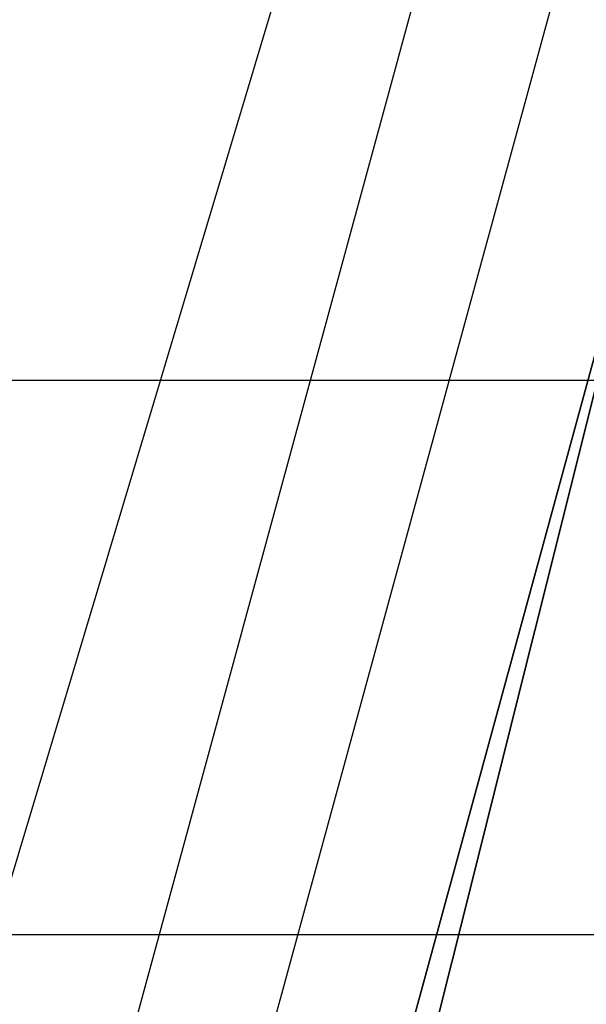
# Model space of a CAD drawing. Units: millimetres. Extents: x -8292 to 16738, y -3915 to 14495.
# Drawn here: x 77 to 94, y 7567 to 7597 of the extents above; entities that cross this region are included whole.
import ezdxf

# ---------------------------------------------------------------- set-up
doc = ezdxf.new("R2010")
doc.units = ezdxf.units.MM
doc.layers.add('DRAUFSICHT', color=7, linetype='Continuous')

msp = doc.modelspace()

# ---------------------------------------------------------------- linework, layer by layer
at = {"layer": 'DRAUFSICHT', "lineweight": 25}
for points in [[(84.66328, 7548.03693), (97.37569, 7598.85212), (84.66328, 7645.41262), (50.79797, 7679.27793), (0, 7696.21059), (-46.5605, 7679.27793), (-80.42581, 7645.41262), (-97.37569, 7598.85212), (-80.42581, 7548.03693)], [(84.66328, 7548.03693), (97.37569, 7598.85212), (84.66328, 7645.41262), (50.79797, 7679.27793), (0, 7696.21059), (-46.5605, 7679.27793), (-80.42581, 7645.41262), (-97.37569, 7598.85212), (-80.42581, 7548.03693)], [(84.66328, 7548.03693), (97.37569, 7598.85212), (84.66328, 7645.41262), (50.79797, 7679.27793), (0, 7696.21059), (-46.5605, 7679.27793), (-80.42581, 7645.41262), (-97.37569, 7598.85212), (-80.42581, 7548.03693)], [(84.66328, 7548.03693), (97.37569, 7598.85212), (84.66328, 7645.41262), (50.79797, 7679.27793), (0, 7696.21059), (-46.5605, 7679.27793), (-80.42581, 7645.41262), (-97.37569, 7598.85212), (-80.42581, 7548.03693)], [(84.66328, 7548.03693), (97.37569, 7598.85212), (84.66328, 7645.41262), (50.79797, 7679.27793), (0, 7696.21059), (-46.5605, 7679.27793), (-80.42581, 7645.41262), (-97.37569, 7598.85212), (-80.42581, 7548.03693)], [(84.66328, 7548.03693), (97.37569, 7598.85212), (84.66328, 7645.41262), (50.79797, 7679.27793), (0, 7696.21059), (-46.5605, 7679.27793), (-80.42581, 7645.41262), (-97.37569, 7598.85212), (-80.42581, 7548.03693)], [(84.66328, 7548.03693), (97.37569, 7598.85212), (84.66328, 7645.41262), (50.79797, 7679.27793), (0, 7696.21059), (-46.5605, 7679.27793), (-80.42581, 7645.41262), (-97.37569, 7598.85212), (-80.42581, 7548.03693)], [(84.66328, 7548.03693), (97.37569, 7598.85212), (84.66328, 7645.41262), (50.79797, 7679.27793), (0, 7696.21059), (-46.5605, 7679.27793), (-80.42581, 7645.41262), (-97.37569, 7598.85212), (-80.42581, 7548.03693)], [(84.66328, 7548.03693), (97.37569, 7598.85212), (84.66328, 7645.41262), (50.79797, 7679.27793), (0, 7696.21059), (-46.5605, 7679.27793), (-80.42581, 7645.41262), (-97.37569, 7598.85212), (-80.42581, 7548.03693)], [(84.66328, 7548.03693), (97.37569, 7598.85212), (84.66328, 7645.41262), (50.79797, 7679.27793), (0, 7696.21059), (-46.5605, 7679.27793), (-80.42581, 7645.41262), (-97.37569, 7598.85212), (-80.42581, 7548.03693)], [(84.66328, 7548.03693), (97.37569, 7598.85212), (84.66328, 7645.41262), (50.79797, 7679.27793), (0, 7696.21059), (-46.5605, 7679.27793), (-80.42581, 7645.41262), (-97.37569, 7598.85212), (-80.42581, 7548.03693)], [(84.66328, 7548.03693), (97.37569, 7598.85212), (84.66328, 7645.41262), (50.79797, 7679.27793), (0, 7696.21059), (-46.5605, 7679.27793), (-80.42581, 7645.41262), (-97.37569, 7598.85212), (-80.42581, 7548.03693)], [(84.66328, 7548.03693), (97.37569, 7598.85212), (84.66328, 7645.41262), (50.79797, 7679.27793), (0, 7696.21059)], [(84.66328, 7548.03693), (97.37569, 7598.85212), (84.66328, 7645.41262), (50.79797, 7679.27793), (0, 7696.21059)], [(84.66328, 7548.03693), (97.37569, 7598.85212), (84.66328, 7645.41262), (50.79797, 7679.27793), (0, 7696.21059)], [(84.66328, 7548.03693), (97.37569, 7598.85212), (84.66328, 7645.41262), (50.79797, 7679.27793), (0, 7696.21059)], [(84.66328, 7548.03693), (97.37569, 7598.85212), (84.66328, 7645.41262), (50.79797, 7679.27793), (0, 7696.21059)], [(84.66328, 7548.03693), (97.37569, 7598.85212), (84.66328, 7645.41262), (50.79797, 7679.27793), (0, 7696.21059)], [(80.42581, 7552.2744), (93.13822, 7598.85212), (80.42581, 7645.41262), (46.5605, 7679.27793), (0, 7691.97312), (-46.5605, 7679.27793), (-80.42581, 7645.41262), (-93.13822, 7598.85212), (-80.42581, 7552.2744)], [(84.66328, 7552.2744), (97.37569, 7598.85212), (84.66328, 7645.41262), (46.5605, 7679.27793), (0, 7691.97312), (-46.5605, 7679.27793), (-80.42581, 7645.41262), (-93.13822, 7598.85212), (-80.42581, 7548.03693)], [(84.66328, 7548.03693), (97.37569, 7598.85212), (84.66328, 7645.41262), (50.79797, 7679.27793), (0, 7691.97312), (-46.5605, 7679.27793), (-80.42581, 7645.41262), (-93.13822, 7598.85212), (-80.42581, 7548.03693)], [(84.66328, 7548.03693), (97.37569, 7598.85212), (84.66328, 7645.41262), (50.79797, 7679.27793), (0, 7691.97312), (-46.5605, 7679.27793), (-80.42581, 7645.41262), (-93.13822, 7598.85212), (-80.42581, 7548.03693)], [(84.66328, 7548.03693), (97.37569, 7598.85212), (84.66328, 7645.41262), (50.79797, 7679.27793), (0, 7691.97312), (-46.5605, 7679.27793), (-80.42581, 7645.41262), (-93.13822, 7598.85212), (-80.42581, 7548.03693)], [(84.66328, 7548.03693), (97.37569, 7598.85212), (84.66328, 7645.41262), (50.79797, 7679.27793), (0, 7691.97312), (-46.5605, 7679.27793), (-80.42581, 7645.41262), (-93.13822, 7598.85212), (-80.42581, 7548.03693)], [(84.66328, 7548.03693), (97.37569, 7598.85212), (84.66328, 7645.41262), (50.79797, 7679.27793), (0, 7691.97312), (-46.5605, 7679.27793), (-80.42581, 7645.41262), (-93.13822, 7598.85212), (-80.42581, 7548.03693)], [(84.66328, 7548.03693), (97.37569, 7598.85212), (84.66328, 7645.41262), (50.79797, 7679.27793), (0, 7691.97312), (-46.5605, 7679.27793), (-80.42581, 7645.41262), (-93.13822, 7598.85212), (-80.42581, 7548.03693)], [(84.66328, 7548.03693), (97.37569, 7598.85212), (84.66328, 7645.41262), (50.79797, 7679.27793), (0, 7691.97312), (-46.5605, 7679.27793), (-80.42581, 7645.41262), (-93.13822, 7598.85212), (-80.42581, 7552.2744)], [(84.66328, 7552.2744), (97.37569, 7598.85212), (84.66328, 7645.41262), (46.5605, 7679.27793), (0, 7691.97312), (-46.5605, 7679.27793), (-80.42581, 7645.41262), (-93.13822, 7598.85212), (-80.42581, 7552.2744)], [(80.42581, 7552.2744), (93.13822, 7598.85212), (80.42581, 7645.41262), (46.5605, 7679.27793), (0, 7691.97312), (-46.5605, 7679.27793), (-80.42581, 7645.41262), (-93.13822, 7598.85212), (-80.42581, 7552.2744)], [(84.66328, 7552.2744), (97.37569, 7598.85212), (84.66328, 7645.41262), (46.5605, 7679.27793), (0, 7691.97312), (-46.5605, 7679.27793), (-80.42581, 7645.41262), (-93.13822, 7598.85212), (-80.42581, 7548.03693)], [(84.66328, 7548.03693), (97.37569, 7598.85212), (84.66328, 7645.41262), (50.79797, 7679.27793), (0, 7691.97312), (-46.5605, 7679.27793), (-80.42581, 7645.41262), (-93.13822, 7598.85212), (-80.42581, 7548.03693)], [(84.66328, 7548.03693), (97.37569, 7598.85212), (84.66328, 7645.41262), (50.79797, 7679.27793), (0, 7691.97312), (-46.5605, 7679.27793), (-80.42581, 7645.41262), (-93.13822, 7598.85212), (-80.42581, 7548.03693)], [(84.66328, 7548.03693), (97.37569, 7598.85212), (84.66328, 7645.41262), (50.79797, 7679.27793), (0, 7691.97312), (-46.5605, 7679.27793), (-80.42581, 7645.41262), (-93.13822, 7598.85212), (-80.42581, 7548.03693)], [(84.66328, 7548.03693), (97.37569, 7598.85212), (84.66328, 7645.41262), (50.79797, 7679.27793), (0, 7691.97312), (-46.5605, 7679.27793), (-80.42581, 7645.41262), (-93.13822, 7598.85212), (-80.42581, 7548.03693)], [(84.66328, 7548.03693), (97.37569, 7598.85212), (84.66328, 7645.41262), (50.79797, 7679.27793), (0, 7691.97312), (-46.5605, 7679.27793), (-80.42581, 7645.41262), (-93.13822, 7598.85212), (-80.42581, 7548.03693)], [(84.66328, 7548.03693), (97.37569, 7598.85212), (84.66328, 7645.41262), (50.79797, 7679.27793), (0, 7691.97312), (-46.5605, 7679.27793), (-80.42581, 7645.41262), (-93.13822, 7598.85212), (-80.42581, 7548.03693)], [(84.66328, 7548.03693), (97.37569, 7598.85212), (84.66328, 7645.41262), (50.79797, 7679.27793), (0, 7691.97312), (-46.5605, 7679.27793), (-80.42581, 7645.41262), (-93.13822, 7598.85212), (-80.42581, 7552.2744)], [(84.66328, 7552.2744), (97.37569, 7598.85212), (84.66328, 7645.41262), (46.5605, 7679.27793), (0, 7691.97312), (-46.5605, 7679.27793), (-80.42581, 7645.41262), (-93.13822, 7598.85212), (-80.42581, 7552.2744)], [(80.42581, 7552.2744), (93.13822, 7598.85212), (80.42581, 7645.41262), (46.5605, 7679.27793), (0, 7691.97312), (-46.5605, 7679.27793), (-80.42581, 7645.41262), (-93.13822, 7598.85212), (-80.42581, 7552.2744)], [(84.66328, 7552.2744), (97.37569, 7598.85212), (84.66328, 7645.41262), (46.5605, 7679.27793), (0, 7691.97312), (-46.5605, 7679.27793), (-80.42581, 7645.41262), (-93.13822, 7598.85212), (-80.42581, 7548.03693)], [(84.66328, 7548.03693), (97.37569, 7598.85212), (84.66328, 7645.41262), (50.79797, 7679.27793), (0, 7691.97312), (-46.5605, 7679.27793), (-80.42581, 7645.41262), (-93.13822, 7598.85212), (-80.42581, 7548.03693)], [(84.66328, 7548.03693), (97.37569, 7598.85212), (84.66328, 7645.41262), (50.79797, 7679.27793), (0, 7691.97312), (-46.5605, 7679.27793), (-80.42581, 7645.41262), (-93.13822, 7598.85212), (-80.42581, 7548.03693)], [(84.66328, 7548.03693), (97.37569, 7598.85212), (84.66328, 7645.41262), (50.79797, 7679.27793), (0, 7691.97312), (-46.5605, 7679.27793), (-80.42581, 7645.41262), (-93.13822, 7598.85212), (-80.42581, 7548.03693)], [(84.66328, 7548.03693), (97.37569, 7598.85212), (84.66328, 7645.41262), (50.79797, 7679.27793), (0, 7691.97312), (-46.5605, 7679.27793), (-80.42581, 7645.41262), (-93.13822, 7598.85212), (-80.42581, 7548.03693)], [(84.66328, 7548.03693), (97.37569, 7598.85212), (84.66328, 7645.41262), (50.79797, 7679.27793), (0, 7691.97312), (-46.5605, 7679.27793), (-80.42581, 7645.41262), (-93.13822, 7598.85212), (-80.42581, 7548.03693)], [(84.66328, 7548.03693), (97.37569, 7598.85212), (84.66328, 7645.41262), (50.79797, 7679.27793), (0, 7691.97312), (-46.5605, 7679.27793), (-80.42581, 7645.41262), (-93.13822, 7598.85212), (-80.42581, 7548.03693)], [(84.66328, 7548.03693), (97.37569, 7598.85212), (84.66328, 7645.41262), (50.79797, 7679.27793), (0, 7691.97312), (-46.5605, 7679.27793), (-80.42581, 7645.41262), (-93.13822, 7598.85212), (-80.42581, 7552.2744)], [(84.66328, 7552.2744), (97.37569, 7598.85212), (84.66328, 7645.41262), (46.5605, 7679.27793), (0, 7691.97312), (-46.5605, 7679.27793), (-80.42581, 7645.41262), (-93.13822, 7598.85212), (-80.42581, 7552.2744)], [(80.42581, 7552.2744), (93.13822, 7598.85212), (80.42581, 7645.41262), (46.5605, 7679.27793), (0, 7691.97312), (-46.5605, 7679.27793), (-80.42581, 7645.41262), (-93.13822, 7598.85212), (-80.42581, 7552.2744)], [(84.66328, 7552.2744), (97.37569, 7598.85212), (84.66328, 7645.41262), (46.5605, 7679.27793), (0, 7691.97312), (-46.5605, 7679.27793), (-80.42581, 7645.41262), (-93.13822, 7598.85212), (-80.42581, 7548.03693)], [(84.66328, 7548.03693), (97.37569, 7598.85212), (84.66328, 7645.41262), (50.79797, 7679.27793), (0, 7691.97312), (-46.5605, 7679.27793), (-80.42581, 7645.41262), (-93.13822, 7598.85212), (-80.42581, 7548.03693)], [(84.66328, 7548.03693), (97.37569, 7598.85212), (84.66328, 7645.41262), (50.79797, 7679.27793), (0, 7691.97312), (-46.5605, 7679.27793), (-80.42581, 7645.41262), (-93.13822, 7598.85212), (-80.42581, 7548.03693)], [(84.66328, 7548.03693), (97.37569, 7598.85212), (84.66328, 7645.41262), (50.79797, 7679.27793), (0, 7691.97312), (-46.5605, 7679.27793), (-80.42581, 7645.41262), (-93.13822, 7598.85212), (-80.42581, 7548.03693)], [(84.66328, 7548.03693), (97.37569, 7598.85212), (84.66328, 7645.41262), (50.79797, 7679.27793), (0, 7691.97312), (-46.5605, 7679.27793), (-80.42581, 7645.41262), (-93.13822, 7598.85212), (-80.42581, 7548.03693)], [(84.66328, 7548.03693), (97.37569, 7598.85212), (84.66328, 7645.41262), (50.79797, 7679.27793), (0, 7691.97312), (-46.5605, 7679.27793), (-80.42581, 7645.41262), (-93.13822, 7598.85212), (-80.42581, 7548.03693)], [(84.66328, 7548.03693), (97.37569, 7598.85212), (84.66328, 7645.41262), (50.79797, 7679.27793), (0, 7691.97312), (-46.5605, 7679.27793), (-80.42581, 7645.41262), (-93.13822, 7598.85212), (-80.42581, 7548.03693)], [(84.66328, 7548.03693), (97.37569, 7598.85212), (84.66328, 7645.41262), (50.79797, 7679.27793), (0, 7691.97312), (-46.5605, 7679.27793), (-80.42581, 7645.41262), (-93.13822, 7598.85212), (-80.42581, 7552.2744)], [(84.66328, 7552.2744), (97.37569, 7598.85212), (84.66328, 7645.41262), (46.5605, 7679.27793), (0, 7691.97312), (-46.5605, 7679.27793), (-80.42581, 7645.41262), (-93.13822, 7598.85212), (-80.42581, 7552.2744)], [(80.42581, 7552.2744), (93.13822, 7598.85212), (80.42581, 7645.41262), (46.5605, 7679.27793), (0, 7691.97312), (-46.5605, 7679.27793), (-80.42581, 7645.41262), (-93.13822, 7598.85212), (-80.42581, 7552.2744)], [(84.66328, 7552.2744), (97.37569, 7598.85212), (84.66328, 7645.41262), (46.5605, 7679.27793), (0, 7691.97312), (-46.5605, 7679.27793), (-80.42581, 7645.41262), (-93.13822, 7598.85212), (-80.42581, 7548.03693)], [(84.66328, 7548.03693), (97.37569, 7598.85212), (84.66328, 7645.41262), (50.79797, 7679.27793), (0, 7691.97312), (-46.5605, 7679.27793), (-80.42581, 7645.41262), (-93.13822, 7598.85212), (-80.42581, 7548.03693)], [(84.66328, 7548.03693), (97.37569, 7598.85212), (84.66328, 7645.41262), (50.79797, 7679.27793), (0, 7691.97312), (-46.5605, 7679.27793), (-80.42581, 7645.41262), (-93.13822, 7598.85212), (-80.42581, 7548.03693)], [(84.66328, 7548.03693), (97.37569, 7598.85212), (84.66328, 7645.41262), (50.79797, 7679.27793), (0, 7691.97312), (-46.5605, 7679.27793), (-80.42581, 7645.41262), (-93.13822, 7598.85212), (-80.42581, 7548.03693)], [(84.66328, 7548.03693), (97.37569, 7598.85212), (84.66328, 7645.41262), (50.79797, 7679.27793), (0, 7691.97312), (-46.5605, 7679.27793), (-80.42581, 7645.41262), (-93.13822, 7598.85212), (-80.42581, 7548.03693)], [(84.66328, 7548.03693), (97.37569, 7598.85212), (84.66328, 7645.41262), (50.79797, 7679.27793), (0, 7691.97312), (-46.5605, 7679.27793), (-80.42581, 7645.41262), (-93.13822, 7598.85212), (-80.42581, 7548.03693)], [(84.66328, 7548.03693), (97.37569, 7598.85212), (84.66328, 7645.41262), (50.79797, 7679.27793), (0, 7691.97312), (-46.5605, 7679.27793), (-80.42581, 7645.41262), (-93.13822, 7598.85212), (-80.42581, 7548.03693)], [(84.66328, 7548.03693), (97.37569, 7598.85212), (84.66328, 7645.41262), (50.79797, 7679.27793), (0, 7691.97312), (-46.5605, 7679.27793), (-80.42581, 7645.41262), (-93.13822, 7598.85212), (-80.42581, 7552.2744)], [(84.66328, 7552.2744), (97.37569, 7598.85212), (84.66328, 7645.41262), (46.5605, 7679.27793), (0, 7691.97312), (-46.5605, 7679.27793), (-80.42581, 7645.41262), (-93.13822, 7598.85212), (-80.42581, 7552.2744)], [(80.42581, 7552.2744), (93.13822, 7598.85212), (80.42581, 7645.41262), (46.5605, 7679.27793), (0, 7691.97312), (-46.5605, 7679.27793), (-80.42581, 7645.41262), (-93.13822, 7598.85212), (-80.42581, 7552.2744)], [(84.66328, 7552.2744), (97.37569, 7598.85212), (84.66328, 7645.41262), (46.5605, 7679.27793), (0, 7691.97312), (-46.5605, 7679.27793), (-80.42581, 7645.41262), (-93.13822, 7598.85212), (-80.42581, 7548.03693)], [(84.66328, 7548.03693), (97.37569, 7598.85212), (84.66328, 7645.41262), (50.79797, 7679.27793), (0, 7691.97312), (-46.5605, 7679.27793), (-80.42581, 7645.41262), (-93.13822, 7598.85212), (-80.42581, 7548.03693)], [(84.66328, 7548.03693), (97.37569, 7598.85212), (84.66328, 7645.41262), (50.79797, 7679.27793), (0, 7691.97312), (-46.5605, 7679.27793), (-80.42581, 7645.41262), (-93.13822, 7598.85212), (-80.42581, 7548.03693)], [(84.66328, 7548.03693), (97.37569, 7598.85212), (84.66328, 7645.41262), (50.79797, 7679.27793), (0, 7691.97312), (-46.5605, 7679.27793), (-80.42581, 7645.41262), (-93.13822, 7598.85212), (-80.42581, 7548.03693)], [(84.66328, 7548.03693), (97.37569, 7598.85212), (84.66328, 7645.41262), (50.79797, 7679.27793), (0, 7691.97312), (-46.5605, 7679.27793), (-80.42581, 7645.41262), (-93.13822, 7598.85212), (-80.42581, 7548.03693)], [(84.66328, 7548.03693), (97.37569, 7598.85212), (84.66328, 7645.41262), (50.79797, 7679.27793), (0, 7691.97312), (-46.5605, 7679.27793), (-80.42581, 7645.41262), (-93.13822, 7598.85212), (-80.42581, 7548.03693)], [(84.66328, 7548.03693), (97.37569, 7598.85212), (84.66328, 7645.41262), (50.79797, 7679.27793), (0, 7691.97312), (-46.5605, 7679.27793), (-80.42581, 7645.41262), (-93.13822, 7598.85212), (-80.42581, 7548.03693)], [(84.66328, 7548.03693), (97.37569, 7598.85212), (84.66328, 7645.41262), (50.79797, 7679.27793), (0, 7691.97312), (-46.5605, 7679.27793), (-80.42581, 7645.41262), (-93.13822, 7598.85212), (-80.42581, 7552.2744)], [(84.66328, 7552.2744), (97.37569, 7598.85212), (84.66328, 7645.41262), (46.5605, 7679.27793), (0, 7691.97312), (-46.5605, 7679.27793), (-80.42581, 7645.41262), (-93.13822, 7598.85212), (-80.42581, 7552.2744)], [(84.66328, 7548.03693), (97.37569, 7598.85212), (84.66328, 7645.41262), (50.79797, 7679.27793), (0, 7691.97312)], [(80.42581, 7552.2744), (93.13822, 7598.85212), (80.42581, 7645.41262), (46.5605, 7679.27793), (0, 7691.97312)], [(84.66328, 7548.03693), (97.37569, 7598.85212), (84.66328, 7645.41262), (50.79797, 7679.27793), (0, 7691.97312)], [(80.42581, 7552.2744), (93.13822, 7598.85212), (80.42581, 7645.41262), (46.5605, 7679.27793), (0, 7691.97312)], [(84.66328, 7548.03693), (97.37569, 7598.85212), (84.66328, 7645.41262), (50.79797, 7679.27793), (0, 7691.97312)], [(80.42581, 7552.2744), (93.13822, 7598.85212), (80.42581, 7645.41262), (46.5605, 7679.27793), (0, 7691.97312)], [(84.66328, 7548.03693), (97.37569, 7598.85212), (84.66328, 7645.41262), (50.79797, 7679.27793), (0, 7691.97312)], [(80.42581, 7552.2744), (93.13822, 7598.85212), (80.42581, 7645.41262), (46.5605, 7679.27793), (0, 7691.97312)], [(84.66328, 7548.03693), (97.37569, 7598.85212), (84.66328, 7645.41262), (50.79797, 7679.27793), (0, 7691.97312)], [(80.42581, 7552.2744), (93.13822, 7598.85212), (80.42581, 7645.41262), (46.5605, 7679.27793), (0, 7691.97312)], [(84.66328, 7548.03693), (97.37569, 7598.85212), (84.66328, 7645.41262), (50.79797, 7679.27793), (0, 7691.97312)], [(80.42581, 7552.2744), (93.13822, 7598.85212), (80.42581, 7645.41262), (46.5605, 7679.27793), (0, 7691.97312)], [(0, 7687.73565), (-42.34025, 7675.04046), (-76.20556, 7641.17515), (-88.90075, 7598.85212), (-76.20556, 7552.2744), (-42.34025, 7518.40909), (0, 7505.71391), (46.5605, 7518.40909), (80.42581, 7552.2744), (93.13822, 7598.85212), (80.42581, 7641.17515), (46.5605, 7675.04046), (0, 7687.73565)], [(0, 7687.73565), (-42.34025, 7675.04046), (-76.20556, 7641.17515), (-88.90075, 7598.85212), (-76.20556, 7552.2744), (-42.34025, 7518.40909), (0, 7505.71391), (46.5605, 7518.40909), (80.42581, 7552.2744), (93.13822, 7598.85212), (80.42581, 7641.17515), (46.5605, 7675.04046), (0, 7687.73565)], [(0, 7687.73565), (-42.34025, 7675.04046), (-76.20556, 7641.17515), (-88.90075, 7598.85212), (-76.20556, 7552.2744), (-42.34025, 7518.40909), (0, 7505.71391), (46.5605, 7518.40909), (80.42581, 7552.2744), (93.13822, 7598.85212), (80.42581, 7641.17515), (46.5605, 7675.04046), (0, 7687.73565)], [(0, 7687.73565), (-42.34025, 7675.04046), (-76.20556, 7641.17515), (-88.90075, 7598.85212), (-76.20556, 7552.2744), (-42.34025, 7518.40909), (0, 7505.71391), (46.5605, 7518.40909), (80.42581, 7552.2744), (93.13822, 7598.85212), (80.42581, 7641.17515), (46.5605, 7675.04046), (0, 7687.73565)], [(0, 7687.73565), (-42.34025, 7675.04046), (-76.20556, 7641.17515), (-88.90075, 7598.85212), (-76.20556, 7552.2744), (-42.34025, 7518.40909), (0, 7505.71391), (46.5605, 7518.40909), (80.42581, 7552.2744), (93.13822, 7598.85212), (80.42581, 7641.17515), (46.5605, 7675.04046), (0, 7687.73565)], [(0, 7687.73565), (-42.34025, 7675.04046), (-76.20556, 7641.17515), (-88.90075, 7598.85212), (-76.20556, 7552.2744), (-42.34025, 7518.40909), (0, 7505.71391), (46.5605, 7518.40909), (80.42581, 7552.2744), (93.13822, 7598.85212), (80.42581, 7641.17515), (46.5605, 7675.04046), (0, 7687.73565)], [(0, 7687.73565), (-42.34025, 7675.04046), (-76.20556, 7641.17515), (-88.90075, 7598.85212), (-76.20556, 7552.2744), (-42.34025, 7518.40909), (0, 7505.71391), (46.5605, 7518.40909), (80.42581, 7552.2744), (93.13822, 7598.85212), (80.42581, 7641.17515), (46.5605, 7675.04046), (0, 7687.73565)], [(0, 7687.73565), (-42.34025, 7675.04046), (-76.20556, 7641.17515), (-88.90075, 7598.85212), (-76.20556, 7552.2744), (-42.34025, 7518.40909), (0, 7505.71391), (46.5605, 7518.40909), (80.42581, 7552.2744), (93.13822, 7598.85212), (80.42581, 7641.17515), (46.5605, 7675.04046), (0, 7687.73565)], [(0, 7687.73565), (-42.34025, 7675.04046), (-76.20556, 7641.17515), (-88.90075, 7598.85212), (-76.20556, 7552.2744), (-42.34025, 7518.40909), (0, 7505.71391), (46.5605, 7518.40909), (80.42581, 7552.2744), (93.13822, 7598.85212), (80.42581, 7641.17515), (46.5605, 7675.04046), (0, 7687.73565)], [(0, 7687.73565), (-42.34025, 7675.04046), (-76.20556, 7641.17515), (-88.90075, 7598.85212), (-76.20556, 7552.2744), (-42.34025, 7518.40909), (0, 7505.71391), (46.5605, 7518.40909), (80.42581, 7552.2744), (93.13822, 7598.85212), (80.42581, 7641.17515), (46.5605, 7675.04046), (0, 7687.73565)], [(0, 7687.73565), (-42.34025, 7675.04046), (-76.20556, 7641.17515), (-88.90075, 7598.85212), (-76.20556, 7552.2744), (-42.34025, 7518.40909), (0, 7505.71391), (46.5605, 7518.40909), (80.42581, 7552.2744), (93.13822, 7598.85212), (80.42581, 7641.17515), (46.5605, 7675.04046), (0, 7687.73565)], [(0, 7687.73565), (-42.34025, 7675.04046), (-76.20556, 7641.17515), (-88.90075, 7598.85212), (-76.20556, 7552.2744), (-42.34025, 7518.40909), (0, 7505.71391), (46.5605, 7518.40909), (80.42581, 7552.2744), (93.13822, 7598.85212), (80.42581, 7641.17515), (46.5605, 7675.04046), (0, 7687.73565)], [(0, 7683.5154), (-42.34025, 7670.80299), (-71.96809, 7641.17515), (-84.66328, 7598.85212), (-71.96809, 7552.2744), (-42.34025, 7522.64656), (0, 7509.95138), (46.5605, 7522.64656), (76.20556, 7552.2744), (88.90075, 7598.85212), (76.20556, 7641.17515), (46.5605, 7670.80299), (0, 7683.5154)], [(0, 7683.5154), (-42.34025, 7670.80299), (-71.96809, 7641.17515), (-84.66328, 7598.85212), (-71.96809, 7552.2744), (-42.34025, 7522.64656), (0, 7509.95138), (46.5605, 7522.64656), (76.20556, 7552.2744), (88.90075, 7598.85212), (76.20556, 7641.17515), (46.5605, 7670.80299), (0, 7683.5154)], [(0, 7683.5154), (-42.34025, 7670.80299), (-71.96809, 7641.17515), (-84.66328, 7598.85212), (-71.96809, 7552.2744), (-42.34025, 7522.64656), (0, 7509.95138), (46.5605, 7522.64656), (76.20556, 7552.2744), (88.90075, 7598.85212), (76.20556, 7641.17515), (46.5605, 7670.80299), (0, 7683.5154)], [(0, 7683.5154), (-42.34025, 7670.80299), (-71.96809, 7641.17515), (-84.66328, 7598.85212), (-71.96809, 7552.2744), (-42.34025, 7522.64656), (0, 7509.95138), (46.5605, 7522.64656), (76.20556, 7552.2744), (88.90075, 7598.85212), (76.20556, 7641.17515), (46.5605, 7670.80299), (0, 7683.5154)], [(0, 7683.5154), (-42.34025, 7670.80299), (-71.96809, 7641.17515), (-84.66328, 7598.85212), (-71.96809, 7552.2744), (-42.34025, 7522.64656), (0, 7509.95138), (46.5605, 7522.64656), (76.20556, 7552.2744), (88.90075, 7598.85212), (76.20556, 7641.17515), (46.5605, 7670.80299), (0, 7683.5154)], [(0, 7683.5154), (-42.34025, 7670.80299), (-71.96809, 7641.17515), (-84.66328, 7598.85212), (-71.96809, 7552.2744), (-42.34025, 7522.64656), (0, 7509.95138), (46.5605, 7522.64656), (76.20556, 7552.2744), (88.90075, 7598.85212), (76.20556, 7641.17515), (46.5605, 7670.80299), (0, 7683.5154)], [(0, 7683.5154), (-42.34025, 7670.80299), (-71.96809, 7641.17515), (-84.66328, 7598.85212), (-71.96809, 7552.2744), (-42.34025, 7522.64656), (0, 7509.95138), (46.5605, 7522.64656), (76.20556, 7552.2744), (88.90075, 7598.85212), (76.20556, 7641.17515), (46.5605, 7670.80299), (0, 7683.5154)], [(0, 7683.5154), (-42.34025, 7670.80299), (-71.96809, 7641.17515), (-84.66328, 7598.85212), (-71.96809, 7552.2744), (-42.34025, 7522.64656), (0, 7509.95138), (46.5605, 7522.64656), (76.20556, 7552.2744), (88.90075, 7598.85212), (76.20556, 7641.17515), (46.5605, 7670.80299), (0, 7683.5154)], [(0, 7683.5154), (-42.34025, 7670.80299), (-71.96809, 7641.17515), (-84.66328, 7598.85212), (-71.96809, 7552.2744), (-42.34025, 7522.64656), (0, 7509.95138), (46.5605, 7522.64656), (76.20556, 7552.2744), (88.90075, 7598.85212), (76.20556, 7641.17515), (46.5605, 7670.80299), (0, 7683.5154)], [(0, 7683.5154), (-42.34025, 7670.80299), (-71.96809, 7641.17515), (-84.66328, 7598.85212), (-71.96809, 7552.2744), (-42.34025, 7522.64656), (0, 7509.95138), (46.5605, 7522.64656), (76.20556, 7552.2744), (88.90075, 7598.85212), (76.20556, 7641.17515), (46.5605, 7670.80299), (0, 7683.5154)], [(0, 7683.5154), (-42.34025, 7670.80299), (-71.96809, 7641.17515), (-84.66328, 7598.85212), (-71.96809, 7552.2744), (-42.34025, 7522.64656), (0, 7509.95138), (46.5605, 7522.64656), (76.20556, 7552.2744), (88.90075, 7598.85212), (76.20556, 7641.17515), (46.5605, 7670.80299), (0, 7683.5154)], [(0, 7683.5154), (-42.34025, 7670.80299), (-71.96809, 7641.17515), (-84.66328, 7598.85212), (-71.96809, 7552.2744), (-42.34025, 7522.64656), (0, 7509.95138), (46.5605, 7522.64656), (76.20556, 7552.2744), (88.90075, 7598.85212), (76.20556, 7641.17515), (46.5605, 7670.80299), (0, 7683.5154)], [(0, 7679.27793), (-38.10278, 7666.58275), (-67.73062, 7636.93768), (-80.42581, 7598.85212), (-67.73062, 7556.51187), (-38.10278, 7526.88403), (0, 7514.17162), (42.34025, 7526.88403), (71.96809, 7556.51187), (84.66328, 7598.85212), (71.96809, 7636.93768), (42.34025, 7666.58275), (0, 7679.27793)], [(0, 7679.27793), (-38.10278, 7666.58275), (-67.73062, 7636.93768), (-80.42581, 7598.85212), (-67.73062, 7556.51187), (-38.10278, 7526.88403), (0, 7514.17162), (42.34025, 7526.88403), (71.96809, 7556.51187), (84.66328, 7598.85212), (71.96809, 7636.93768), (42.34025, 7666.58275), (0, 7679.27793)], [(0, 7679.27793), (-38.10278, 7666.58275), (-67.73062, 7636.93768), (-80.42581, 7598.85212), (-67.73062, 7556.51187), (-38.10278, 7526.88403), (0, 7514.17162), (42.34025, 7526.88403), (71.96809, 7556.51187), (84.66328, 7598.85212), (71.96809, 7636.93768), (42.34025, 7666.58275), (0, 7679.27793)], [(0, 7679.27793), (-38.10278, 7666.58275), (-67.73062, 7636.93768), (-80.42581, 7598.85212), (-67.73062, 7556.51187), (-38.10278, 7526.88403), (0, 7514.17162), (42.34025, 7526.88403), (71.96809, 7556.51187), (84.66328, 7598.85212), (71.96809, 7636.93768), (42.34025, 7666.58275), (0, 7679.27793)], [(0, 7679.27793), (-38.10278, 7666.58275), (-67.73062, 7636.93768), (-80.42581, 7598.85212), (-67.73062, 7556.51187), (-38.10278, 7526.88403), (0, 7514.17162), (42.34025, 7526.88403), (71.96809, 7556.51187), (84.66328, 7598.85212), (71.96809, 7636.93768), (42.34025, 7666.58275), (0, 7679.27793)], [(0, 7679.27793), (-38.10278, 7666.58275), (-67.73062, 7636.93768), (-80.42581, 7598.85212), (-67.73062, 7556.51187), (-38.10278, 7526.88403), (0, 7514.17162), (42.34025, 7526.88403), (71.96809, 7556.51187), (84.66328, 7598.85212), (71.96809, 7636.93768), (42.34025, 7666.58275), (0, 7679.27793)], [(0, 7679.27793), (-38.10278, 7666.58275), (-67.73062, 7636.93768), (-80.42581, 7598.85212), (-67.73062, 7556.51187), (-38.10278, 7526.88403), (0, 7514.17162), (42.34025, 7526.88403), (71.96809, 7556.51187), (84.66328, 7598.85212), (71.96809, 7636.93768), (42.34025, 7666.58275), (0, 7679.27793)], [(0, 7679.27793), (-38.10278, 7666.58275), (-67.73062, 7636.93768), (-80.42581, 7598.85212), (-67.73062, 7556.51187), (-38.10278, 7526.88403), (0, 7514.17162), (42.34025, 7526.88403), (71.96809, 7556.51187), (84.66328, 7598.85212), (71.96809, 7636.93768), (42.34025, 7666.58275), (0, 7679.27793)], [(0, 7679.27793), (-38.10278, 7666.58275), (-67.73062, 7636.93768), (-80.42581, 7598.85212), (-67.73062, 7556.51187), (-38.10278, 7526.88403), (0, 7514.17162), (42.34025, 7526.88403), (71.96809, 7556.51187), (84.66328, 7598.85212), (71.96809, 7636.93768), (42.34025, 7666.58275), (0, 7679.27793)], [(0, 7679.27793), (-38.10278, 7666.58275), (-67.73062, 7636.93768), (-80.42581, 7598.85212), (-67.73062, 7556.51187), (-38.10278, 7526.88403), (0, 7514.17162), (42.34025, 7526.88403), (71.96809, 7556.51187), (84.66328, 7598.85212), (71.96809, 7636.93768), (42.34025, 7666.58275), (0, 7679.27793)], [(0, 7679.27793), (-38.10278, 7666.58275), (-67.73062, 7636.93768), (-80.42581, 7598.85212), (-67.73062, 7556.51187), (-38.10278, 7526.88403), (0, 7514.17162), (42.34025, 7526.88403), (71.96809, 7556.51187), (84.66328, 7598.85212), (71.96809, 7636.93768), (42.34025, 7666.58275), (0, 7679.27793)], [(0, 7679.27793), (-38.10278, 7666.58275), (-67.73062, 7636.93768), (-80.42581, 7598.85212), (-67.73062, 7556.51187), (-38.10278, 7526.88403), (0, 7514.17162), (42.34025, 7526.88403), (71.96809, 7556.51187), (84.66328, 7598.85212), (71.96809, 7636.93768), (42.34025, 7666.58275), (0, 7679.27793)], [(1003.29859, 7607.30984), (1003.29859, 7586.13971), (0, 7586.13971)], [(1003.29859, 7607.30984), (1003.29859, 7586.13971), (0, 7586.13971)], [(1003.29859, 7607.30984), (1003.29859, 7586.13971), (0, 7586.13971)], [(71.96809, 7556.51187), (84.66328, 7598.85212), (76.20556, 7598.85212)], [(71.96809, 7556.51187), (84.66328, 7598.85212), (88.90075, 7598.85212)], [(71.96809, 7556.51187), (84.66328, 7598.85212), (76.20556, 7598.85212)], [(71.96809, 7556.51187), (84.66328, 7598.85212), (88.90075, 7598.85212)], [(71.96809, 7556.51187), (84.66328, 7598.85212), (76.20556, 7598.85212)], [(71.96809, 7556.51187), (84.66328, 7598.85212), (88.90075, 7598.85212)], [(71.96809, 7556.51187), (84.66328, 7598.85212), (76.20556, 7598.85212)], [(71.96809, 7556.51187), (84.66328, 7598.85212), (88.90075, 7598.85212)], [(71.96809, 7556.51187), (84.66328, 7598.85212), (76.20556, 7598.85212)], [(71.96809, 7556.51187), (84.66328, 7598.85212), (88.90075, 7598.85212)], [(71.96809, 7556.51187), (84.66328, 7598.85212), (76.20556, 7598.85212)], [(71.96809, 7556.51187), (84.66328, 7598.85212), (88.90075, 7598.85212)], [(76.20556, 7552.2744), (88.90075, 7598.85212), (84.66328, 7598.85212)], [(76.20556, 7552.2744), (88.90075, 7598.85212), (93.13822, 7598.85212)], [(76.20556, 7552.2744), (88.90075, 7598.85212), (84.66328, 7598.85212)], [(76.20556, 7552.2744), (88.90075, 7598.85212), (93.13822, 7598.85212)], [(76.20556, 7552.2744), (88.90075, 7598.85212), (84.66328, 7598.85212)], [(76.20556, 7552.2744), (88.90075, 7598.85212), (93.13822, 7598.85212)], [(76.20556, 7552.2744), (88.90075, 7598.85212), (84.66328, 7598.85212)], [(76.20556, 7552.2744), (88.90075, 7598.85212), (93.13822, 7598.85212)], [(76.20556, 7552.2744), (88.90075, 7598.85212), (84.66328, 7598.85212)], [(76.20556, 7552.2744), (88.90075, 7598.85212), (93.13822, 7598.85212)], [(76.20556, 7552.2744), (88.90075, 7598.85212), (84.66328, 7598.85212)], [(76.20556, 7552.2744), (88.90075, 7598.85212), (93.13822, 7598.85212)], [(80.42581, 7552.2744), (93.13822, 7598.85212)], [(80.42581, 7552.2744), (93.13822, 7598.85212), (88.90075, 7598.85212)], [(80.42581, 7552.2744), (93.13822, 7598.85212)], [(80.42581, 7552.2744), (93.13822, 7598.85212), (97.37569, 7598.85212)], [(80.42581, 7552.2744), (93.13822, 7598.85212)], [(80.42581, 7552.2744), (93.13822, 7598.85212), (88.90075, 7598.85212)], [(80.42581, 7552.2744), (93.13822, 7598.85212)], [(80.42581, 7552.2744), (93.13822, 7598.85212), (97.37569, 7598.85212)], [(80.42581, 7552.2744), (93.13822, 7598.85212)], [(80.42581, 7552.2744), (93.13822, 7598.85212), (88.90075, 7598.85212)], [(80.42581, 7552.2744), (93.13822, 7598.85212)], [(80.42581, 7552.2744), (93.13822, 7598.85212), (97.37569, 7598.85212)], [(80.42581, 7552.2744), (93.13822, 7598.85212)], [(80.42581, 7552.2744), (93.13822, 7598.85212), (88.90075, 7598.85212)], [(80.42581, 7552.2744), (93.13822, 7598.85212)], [(80.42581, 7552.2744), (93.13822, 7598.85212), (97.37569, 7598.85212)], [(80.42581, 7552.2744), (93.13822, 7598.85212)], [(80.42581, 7552.2744), (93.13822, 7598.85212), (88.90075, 7598.85212)], [(80.42581, 7552.2744), (93.13822, 7598.85212)], [(80.42581, 7552.2744), (93.13822, 7598.85212), (97.37569, 7598.85212)], [(80.42581, 7552.2744), (93.13822, 7598.85212)], [(80.42581, 7552.2744), (93.13822, 7598.85212), (88.90075, 7598.85212)], [(80.42581, 7552.2744), (93.13822, 7598.85212)], [(80.42581, 7552.2744), (93.13822, 7598.85212), (97.37569, 7598.85212)], [(84.66328, 7552.2744), (97.37569, 7598.85212), (93.13822, 7598.85212)], [(97.37569, 7598.85212), (84.66328, 7552.2744)], [(97.37569, 7598.85212), (84.66328, 7548.03693)], [(97.37569, 7598.85212), (84.66328, 7548.03693)], [(97.37569, 7598.85212), (84.66328, 7548.03693)], [(97.37569, 7598.85212), (84.66328, 7548.03693)], [(97.37569, 7598.85212), (84.66328, 7548.03693)], [(97.37569, 7598.85212), (84.66328, 7548.03693)], [(97.37569, 7598.85212), (84.66328, 7548.03693)], [(97.37569, 7598.85212), (84.66328, 7548.03693)], [(97.37569, 7598.85212), (84.66328, 7548.03693)], [(84.66328, 7552.2744), (97.37569, 7598.85212), (93.13822, 7598.85212)], [(97.37569, 7598.85212), (84.66328, 7552.2744)], [(97.37569, 7598.85212), (84.66328, 7548.03693)], [(97.37569, 7598.85212), (84.66328, 7548.03693)], [(97.37569, 7598.85212), (84.66328, 7548.03693)], [(97.37569, 7598.85212), (84.66328, 7548.03693)], [(97.37569, 7598.85212), (84.66328, 7548.03693)], [(97.37569, 7598.85212), (84.66328, 7548.03693)], [(97.37569, 7598.85212), (84.66328, 7548.03693)], [(97.37569, 7598.85212), (84.66328, 7548.03693)], [(97.37569, 7598.85212), (84.66328, 7548.03693)], [(84.66328, 7552.2744), (97.37569, 7598.85212), (93.13822, 7598.85212)], [(97.37569, 7598.85212), (84.66328, 7552.2744)], [(97.37569, 7598.85212), (84.66328, 7548.03693)], [(97.37569, 7598.85212), (84.66328, 7548.03693)], [(97.37569, 7598.85212), (84.66328, 7548.03693)], [(97.37569, 7598.85212), (84.66328, 7548.03693)], [(97.37569, 7598.85212), (84.66328, 7548.03693)], [(97.37569, 7598.85212), (84.66328, 7548.03693)], [(97.37569, 7598.85212), (84.66328, 7548.03693)], [(97.37569, 7598.85212), (84.66328, 7548.03693)], [(97.37569, 7598.85212), (84.66328, 7548.03693)], [(84.66328, 7552.2744), (97.37569, 7598.85212), (93.13822, 7598.85212)], [(97.37569, 7598.85212), (84.66328, 7552.2744)], [(97.37569, 7598.85212), (84.66328, 7548.03693)], [(97.37569, 7598.85212), (84.66328, 7548.03693)], [(97.37569, 7598.85212), (84.66328, 7548.03693)], [(97.37569, 7598.85212), (84.66328, 7548.03693)], [(97.37569, 7598.85212), (84.66328, 7548.03693)], [(97.37569, 7598.85212), (84.66328, 7548.03693)], [(97.37569, 7598.85212), (84.66328, 7548.03693)], [(97.37569, 7598.85212), (84.66328, 7548.03693)], [(97.37569, 7598.85212), (84.66328, 7548.03693)], [(84.66328, 7552.2744), (97.37569, 7598.85212), (93.13822, 7598.85212)], [(97.37569, 7598.85212), (84.66328, 7552.2744)], [(97.37569, 7598.85212), (84.66328, 7548.03693)], [(97.37569, 7598.85212), (84.66328, 7548.03693)], [(97.37569, 7598.85212), (84.66328, 7548.03693)], [(97.37569, 7598.85212), (84.66328, 7548.03693)], [(97.37569, 7598.85212), (84.66328, 7548.03693)], [(97.37569, 7598.85212), (84.66328, 7548.03693)], [(97.37569, 7598.85212), (84.66328, 7548.03693)], [(97.37569, 7598.85212), (84.66328, 7548.03693)], [(97.37569, 7598.85212), (84.66328, 7548.03693)], [(84.66328, 7552.2744), (97.37569, 7598.85212), (93.13822, 7598.85212)], [(97.37569, 7598.85212), (84.66328, 7552.2744)], [(97.37569, 7598.85212), (84.66328, 7548.03693)], [(97.37569, 7598.85212), (84.66328, 7548.03693)], [(97.37569, 7598.85212), (84.66328, 7548.03693)], [(97.37569, 7598.85212), (84.66328, 7548.03693)], [(97.37569, 7598.85212), (84.66328, 7548.03693)], [(97.37569, 7598.85212), (84.66328, 7548.03693)], [(97.37569, 7598.85212), (84.66328, 7548.03693)], [(97.37569, 7598.85212), (84.66328, 7548.03693)], [(97.37569, 7598.85212), (84.66328, 7548.03693)], [(1003.29859, 7569.20706), (1003.29859, 7586.13971), (0, 7586.13971)], [(1003.29859, 7569.20706), (0, 7569.20706), (0, 7586.13971)], [(1003.29859, 7586.13971), (1003.29859, 7569.20706), (0, 7569.20706)], [(1003.29859, 7569.20706), (1003.29859, 7586.13971), (0, 7586.13971)], [(1003.29859, 7569.20706), (0, 7569.20706), (0, 7586.13971)], [(1003.29859, 7586.13971), (1003.29859, 7569.20706), (0, 7569.20706)], [(1003.29859, 7569.20706), (1003.29859, 7586.13971), (0, 7586.13971)], [(1003.29859, 7569.20706), (0, 7569.20706), (0, 7586.13971)], [(1003.29859, 7586.13971), (1003.29859, 7569.20706), (0, 7569.20706)]]:
    msp.add_lwpolyline(points, dxfattribs=at)
msp.add_open_spline([(84.66328, 7548.03693), (84.66328, 7548.03693), (97.37569, 7598.85212), (97.37569, 7598.85212), (97.37569, 7598.85212), (84.66328, 7548.03693), (84.66328, 7548.03693)], degree=3, knots=[0, 0, 0, 0, 1, 1, 1, 2, 2, 2, 2], dxfattribs=at)
msp.add_open_spline([(84.66328, 7548.03693), (84.66328, 7548.03693), (97.37569, 7598.85212), (97.37569, 7598.85212), (97.37569, 7598.85212), (84.66328, 7548.03693), (84.66328, 7548.03693)], degree=3, knots=[0, 0, 0, 0, 1, 1, 1, 2, 2, 2, 2], dxfattribs=at)
msp.add_open_spline([(84.66328, 7548.03693), (84.66328, 7548.03693), (97.37569, 7598.85212), (97.37569, 7598.85212), (97.37569, 7598.85212), (84.66328, 7548.03693), (84.66328, 7548.03693)], degree=3, knots=[0, 0, 0, 0, 1, 1, 1, 2, 2, 2, 2], dxfattribs=at)
msp.add_open_spline([(84.66328, 7548.03693), (84.66328, 7548.03693), (97.37569, 7598.85212), (97.37569, 7598.85212), (97.37569, 7598.85212), (84.66328, 7548.03693), (84.66328, 7548.03693)], degree=3, knots=[0, 0, 0, 0, 1, 1, 1, 2, 2, 2, 2], dxfattribs=at)
msp.add_open_spline([(84.66328, 7548.03693), (84.66328, 7548.03693), (97.37569, 7598.85212), (97.37569, 7598.85212), (97.37569, 7598.85212), (84.66328, 7548.03693), (84.66328, 7548.03693)], degree=3, knots=[0, 0, 0, 0, 1, 1, 1, 2, 2, 2, 2], dxfattribs=at)
msp.add_open_spline([(84.66328, 7548.03693), (84.66328, 7548.03693), (97.37569, 7598.85212), (97.37569, 7598.85212), (97.37569, 7598.85212), (84.66328, 7548.03693), (84.66328, 7548.03693)], degree=3, knots=[0, 0, 0, 0, 1, 1, 1, 2, 2, 2, 2], dxfattribs=at)

doc.saveas('drawing.dxf')
